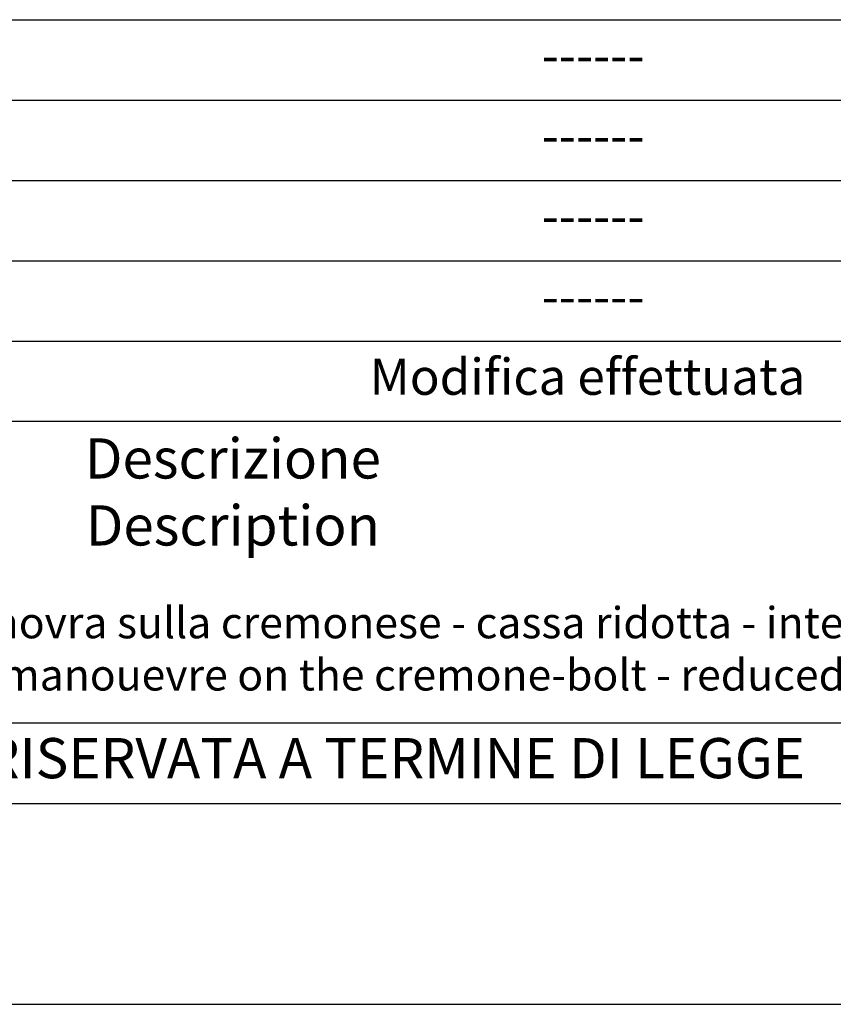
# Model space of a CAD drawing. Units: millimetres. Extents: x 1854 to 2274, y 242 to 539.
# Drawn here: x 2158 to 2199, y 242 to 291 of the extents above; entities that cross this region are included whole.
import ezdxf
from ezdxf.enums import TextEntityAlignment as Align

# ---------------------------------------------------------------- set-up
doc = ezdxf.new("R2010")
doc.units = ezdxf.units.MM
doc.header["$LTSCALE"] = 23.1
doc.layers.get('0').update_dxf_attribs({"linetype": 'CONTINUOUS'})
doc.styles.add('DAVIDE', font='arial.ttf', dxfattribs={"height": 2.5})
doc.styles.add('pep', font='arial.ttf')

msp = doc.modelspace()

# ---------------------------------------------------------------- linework, layer by layer
for p, q in [((2074.13, 290.706), (2264.33, 290.706)), ((2139.13, 286.706), (2264.33, 286.706)), ((2139.13, 282.706), (2264.33, 282.706)), ((2139.13, 278.706), (2264.33, 278.706)), ((2139.13, 274.706), (2264.33, 274.706)), ((2264.33, 270.706), (2074.13, 270.706)), ((2074.13, 255.706), (2264.33, 255.706)), ((2074.13, 251.706), (2264.33, 251.706))]:
    msp.add_line(p, q)
at = {"color": 7, "linetype": 'Continuous'}
msp.add_line((1854.33, 241.706), (2274.33, 241.706), dxfattribs=at)

# ---------------------------------------------------------------- texts
at = {"style": 'pep'}
msp.add_text("PROPRIETA' RISERVATA A TERMINE DI LEGGE", height=2, dxfattribs=at).set_placement((2169.13, 252.956), align=Align.CENTER)
at = {"style": 'DAVIDE'}
for s, insert, char_height, width, attachment_point in [(' ------', (2186.73, 288.706), 1.8, 75.2, 5), (' ------', (2186.73, 284.706), 1.8, 75.2, 5), (' ------', (2186.73, 280.706), 1.8, 75.2, 5), (' ------', (2186.73, 276.706), 1.8, 75.2, 5), ('Modifica effettuata', (2186.73, 272.706), 1.8, 75.2, 5), ('{\\H1.1111x;Descrizione\\P\\fArial|b0|i1|c0|p34;Description}', (2169.073, 267.206), 1.8, 130.5148, 5), ('{\\fCalibri|b0|i0|c0|p34;\\H0.91667x;“COMFORT 104” Cremonese per a.r. con anti falsa manovra sulla cremonese - cassa ridotta - interassi 84,5/104 mm\\P\\fCalibri|b0|i1|c0|p34;“COMFORT 104” Cremone bolt for T&T with anti-false manouevre on the cremone-bolt - reduced case - inter. 84,5/104 mm}', (2104.532, 259.401), 1.7, 130.5148, 4)]:
    msp.add_mtext(s, dxfattribs=dict(at, insert=insert, char_height=char_height, width=width, attachment_point=attachment_point))

doc.saveas('drawing.dxf')
